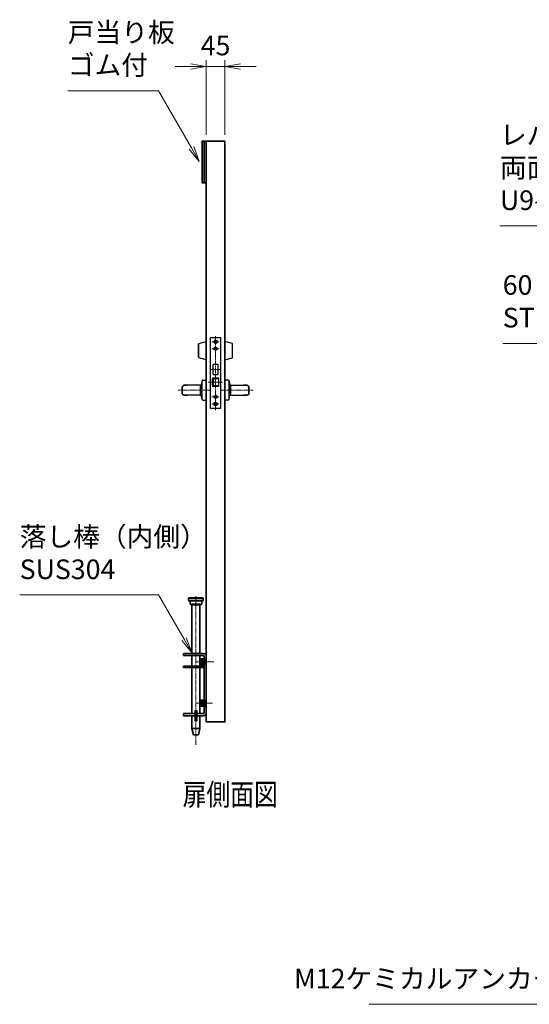
# Model space of a CAD drawing. Units: millimetres. Extents: x 1370 to 66093, y 3101 to 35444.
# Drawn here: x 1370 to 2598, y 20933 to 23307 of the extents above; entities that cross this region are included whole.
import ezdxf

# ---------------------------------------------------------------- set-up
doc = ezdxf.new("R2010")
doc.units = ezdxf.units.MM
doc.header["$PDMODE"] = 1
for name, pattern in [('AM_ISO02W050', [7.5, 6, -1.5]), ('AM_ISO02W050x2', [3.75, 3, -0.75]), ('AM_ISO08W050', [18, 12, -1.5, 3, -1.5]), ('AM_ISO08W050x2', [9, 6, -0.75, 1.5, -0.75]), ('CENTER2', [1.125, 0.75, -0.125, 0.125, -0.125]), ('DASHED', [3.7, 2.7, -1])]:
    doc.linetypes.add(name, pattern=pattern)
doc.layers.add('1', color=7, linetype='Continuous')
for name, color, linetype, lineweight in [('AM_0N', 7, 'Continuous', 50), ('AM_3N', 6, 'AM_ISO02W050', 25), ('AM_7N', 4, 'AM_ISO08W050', 25), ('外形線', 7, 'Continuous', 35), ('寸法線', 4, 'Continuous', 18), ('想像線', 112, 'CENTER2', 15), ('文字', 254, 'Continuous', 25), ('細線', 2, 'Continuous', 35), ('軸線', 200, 'AM_ISO08W050', 15)]:
    doc.layers.add(name, color=color, linetype=linetype, lineweight=lineweight)
doc.styles.add('ACISOTS', font='simplex.shx', dxfattribs={"width": 0.8, "bigfont": 'bigfont.shx'})
doc.dimstyles.new('AM_ISO$0', dxfattribs={"dimtxt": 3.15, "dimasz": 2.5, "dimexe": 1, "dimexo": 1, "dimgap": 1.4, "dimtad": 1, "dimdsep": 46, "dimtxsty": 'ACISOTS', "dimblk": 'OPEN', "dimcen": 0, "dimclrd": 256, "dimclre": 256, "dimclrt": 254, "dimazin": 2, "dimtp": 0.1, "dimtm": 0.1, "dimtfac": 0.71, "dimtix": 1, "dimtmove": 1, "dimatfit": 3, "dimldrblk": 'OPEN', "dimfxl": 0, "dimlwd": -1, "dimlwe": -1, "dimarcsym": 0})

# ---------------------------------------------------------------- blocks, each defined once
blk = doc.blocks.new('A$C65FF0970')
at = {"layer": '1', "color": 7}
for p, q in [((-18.9, 15.5), (-18.4, 15.5)), ((-18.9, -14.5), (-18.9, 15.5)), ((-18.4, 17.5), (-0.4, 22.5)), ((-18.4, -16.5), (-18.4, 17.5)), ((-0.4, -21.5), (-0.4, 22.5)), ((-18.9, -14.5), (-18.4, -14.5)), ((-0.4, -21.5), (-18.4, -16.5))]:
    blk.add_line(p, q, dxfattribs=at)
blk = doc.blocks.new('A$C6E2F1268')
at = {"layer": '1', "color": 7}
for p, q in [((-13.2, 3.2), (-44.8, 3.2)), ((-13.2, -20.8), (-13.2, 3.2)), ((-13.2, 3.1), (-11.7, 3.1)), ((-13.2, 3.1), (-13.2, -20.7)), ((-9.7, 13.9), (-11.7, 3.5)), ((-11.7, -21), (-11.7, 3.5)), ((-9.7, -31.3), (-9.7, 13.7)), ((-8.2, 15.2), (0.3, 15.2)), ((0.3, -32.8), (0.3, 15.2)), ((-13.2, -20.8), (-44.8, -20.8)), ((-13.2, -20.7), (-11.7, -20.7)), ((-9.7, -31.4), (-11.7, -21)), ((-8.2, -32.8), (0.3, -32.8))]:
    blk.add_line(p, q, dxfattribs=at)
for centre, start, end in [((-8.2, 13.7), 90, 180), ((-8.2, -31.3), 180, 270)]:
    blk.add_arc(centre, 1.5, start, end, dxfattribs=at)
at = {"layer": '外形線'}
blk.add_lwpolyline([(-44.8, 3.2), (-52.7, 3.2, 0.332568), (-57.7, -4), (-57.7, -15.8, 0.414214), (-52.7, -20.8), (-44.8, -20.8)], format="xyb", dxfattribs=at)
at = {"layer": '軸線'}
blk.add_line((9.3, -8.8), (-67.5, -8.8), dxfattribs=at)
at = {"layer": '想像線'}
blk.add_blockref('A$C65FF0970', (0.7, 85.8), dxfattribs=at)
blk = doc.blocks.new('*U80')
at = {"layer": 'AM_0N'}
for p, q in [((5, 63.4999), (5, 46.4999)), ((6.6, 63.4999), (5, 63.4999)), ((6.6, 46.4999), (6.6, 63.4999)), ((5, 46.4999), (6.6, 46.4999))]:
    blk.add_line(p, q, dxfattribs=at)
at = {"layer": 'AM_7N', "color": 6, "linetype": 'AM_ISO08W050x2', "lineweight": 18}
blk.add_line((6.68, 54.9999), (4.92, 54.9999), dxfattribs=at)
blk = doc.blocks.new('*U81')
at = {"layer": 'AM_0N'}
for p, q in [((5, -36.5001), (5, -53.5001)), ((6.6, -36.5001), (5, -36.5001)), ((6.6, -53.5001), (6.6, -36.5001)), ((5, -53.5001), (6.6, -53.5001))]:
    blk.add_line(p, q, dxfattribs=at)
at = {"layer": 'AM_7N', "color": 6, "linetype": 'AM_ISO08W050x2', "lineweight": 18}
blk.add_line((6.68, -45.0001), (4.92, -45.0001), dxfattribs=at)
blk = doc.blocks.new('A$C4EF547CD')
at = {"layer": 'AM_0N'}
for p, q in [((13.8, 61.5), (6.6, 61.5)), ((6.6, 61.5), (6.6, 59)), ((6.6, 59), (6.6, 51)), ((6.6, 51), (6.6, 48.5)), ((13.8, 48.5), (6.6, 48.5)), ((14.6, 60.7), (14.6, 49.3)), ((13.8, -38.5), (6.6, -38.5)), ((6.6, -38.5), (6.6, -41)), ((6.6, -41), (6.6, -49)), ((14.6, -39.3), (14.6, -50.7)), ((6.6, -49), (6.6, -51.5)), ((13.8, -51.5), (6.6, -51.5))]:
    blk.add_line(p, q, dxfattribs=at)
for centre, start, end in [((13.8, 60.7), 0, 90), ((13.8, 49.3), 270, 0), ((13.8, -39.3), 0, 90), ((13.8, -50.7), 270, 0)]:
    blk.add_arc(centre, 0.8, start, end, dxfattribs=at)
at = {"layer": 'AM_3N', "color": 140, "linetype": 'AM_ISO02W050x2'}
for p, q in [((10.6, 58.5), (8.6, 55)), ((10.6, 51.5), (8.6, 55)), ((14.6, 58.5), (10.6, 58.5)), ((14.6, 56.7), (10.6, 56.7)), ((14.6, 53.3), (10.6, 53.3)), ((14.6, 51.5), (10.6, 51.5)), ((10.6, -41.5), (8.6, -45)), ((10.6, -48.5), (8.6, -45)), ((14.6, -41.5), (10.6, -41.5)), ((14.6, -43.3), (10.6, -43.3)), ((14.6, -46.7), (10.6, -46.7)), ((14.6, -48.5), (10.6, -48.5))]:
    blk.add_line(p, q, dxfattribs=at)
for centre, radius, start, end in [((11.7, 57.6), 1.41, 142.1211, 217.8789), ((15.5, 55), 5.2, 160.5288, 199.4712), ((11.7, 52.4), 1.41, 142.1211, 217.8789), ((11.7, -42.4), 1.41, 142.1211, 217.8789), ((15.5, -45), 5.2, 160.5288, 199.4712), ((11.7, -47.6), 1.41, 142.1211, 217.8789)]:
    blk.add_arc(centre, radius, start, end, dxfattribs=at)
at = {"layer": 'AM_7N', "color": 6, "linetype": 'AM_ISO08W050x2', "lineweight": 18}
for p, q in [((-15.2, 55), (24.3, 55)), ((-15.2, -45), (24.3, -45))]:
    blk.add_line(p, q, dxfattribs=at)
at = {"layer": '外形線'}
for p, q in [((8.5, 209), (7.5, 208)), ((7.5, 203), (7.5, 208)), ((7.5, 203), (8.5, 202)), ((41.5, 209), (8.5, 209)), ((8.5, 202), (41.5, 202)), ((11, 194), (11, 202)), ((11, 194), (13, 192)), ((13, 192), (37, 192)), ((15.5, 192), (15.5, 75)), ((34.5, 75), (34.5, 192)), ((39, 194), (37, 192)), ((39, 194), (39, 202)), ((41.5, 209), (42.5, 208)), ((41.5, 202), (42.5, 203)), ((42.5, 203), (42.5, 208)), ((5, 68), (5, -68)), ((55, 70), (7, 70)), ((5, 41), (55, 41)), ((7, -70), (23, -70)), ((27, -70), (55, -70))]:
    blk.add_line(p, q, dxfattribs=at)
at = {"layer": '外形線', "linetype": 'Continuous'}
for p, q in [((55, 75), (7, 75)), ((55, 70), (55, 75)), ((0, -68), (0, 68)), ((15.5, 70), (15.5, 44)), ((34.5, 70), (34.5, 44)), ((5, 44), (55, 44)), ((15.5, 41), (15.5, -70)), ((34.5, 41), (34.5, -70)), ((55, 44), (55, 41)), ((55, -70), (55, -75)), ((23, -75), (7, -75)), ((15.5, -75), (15.5, -106)), ((55, -75), (27, -75)), ((34.5, -106), (34.5, -75)), ((19, -121), (15.5, -106)), ((15.5, -106), (34.5, -106)), ((31, -121), (34.5, -106)), ((19, -121), (31, -121))]:
    blk.add_line(p, q, dxfattribs=at)
at = {"layer": '外形線'}
blk.add_lwpolyline([(23, -87), (27, -87), (27, -63), (23, -63)], close=True, dxfattribs=at)
at = {"layer": '外形線', "linetype": 'Continuous'}
for centre, start, end in [((7, 68), 90, 180), ((7, -68), 180, 270)]:
    blk.add_arc(centre, 7, start, end, dxfattribs=at)
at = {"layer": '外形線'}
for centre, start, end in [((7, 68), 90, 180), ((7, -68), 180, 270)]:
    blk.add_arc(centre, 2, start, end, dxfattribs=at)
at = {"layer": '細線'}
for p, q in [((7.5, 208), (42.5, 208)), ((42.5, 203), (7.5, 203)), ((11, 194), (39, 194))]:
    blk.add_line(p, q, dxfattribs=at)
at = {"layer": '軸線'}
blk.add_line((25, -145.4), (25, 214.2), dxfattribs=at)
at = {"layer": '軸線', "linetype": 'Continuous'}
blk.add_line((-18.4, 55), (11.6, 55), dxfattribs=at)
at = {"layer": 'AM_0N'}
for name in ['*U80', '*U81']:
    blk.add_blockref(name, (0, 0), dxfattribs=at)
blk = doc.blocks.new('_Open')
at = {"color": 0, "linetype": 'ByBlock', "lineweight": -2}
for p, q in [((-1, 0.167), (0, 0)), ((-1, -0.167), (0, 0)), ((0, 0), (-1, 0))]:
    blk.add_line(p, q, dxfattribs=at)
blk = doc.blocks.new('*D37')
at = {"layer": 'Defpoints', "color": 0}
for p in [(1819.5, 23193.6), (1819.5, 23013.6), (1864.5, 23013.6)]:
    blk.add_point(p, dxfattribs=at)
at = {"layer": '寸法線'}
for p, q in [((1782, 23193.6), (1744.5, 23193.6)), ((1819.5, 23028.6), (1819.5, 23208.6)), ((1864.5, 23193.6), (1819.5, 23193.6)), ((1864.5, 23028.6), (1864.5, 23208.6)), ((1902, 23193.6), (1939.5, 23193.6))]:
    blk.add_line(p, q, dxfattribs=at)
at = {"layer": '寸法線', "xscale": 37.5, "yscale": 37.5, "zscale": 37.5}
blk.add_blockref('_Open', (1819.5, 23193.6), dxfattribs=at)
at = {"layer": '寸法線', "xscale": 37.5, "yscale": 37.5, "zscale": 37.5, "rotation": 180}
blk.add_blockref('_Open', (1864.5, 23193.6), dxfattribs=at)
at = {"layer": '寸法線', "color": 254, "insert": (1842, 23238.2), "char_height": 47.25, "attachment_point": 5, "style": 'ACISOTS'}
blk.add_mtext('45', dxfattribs=at)
blk = doc.blocks.new('*S45')
at = {"layer": '寸法線'}
for p, q in [((2527.4, 22809.3), (2919.9, 22809.3)), ((2919.9, 22809.3), (3120, 22462.6))]:
    blk.add_line(p, q, dxfattribs=at)
at = {"layer": '寸法線', "linetype": 'Continuous'}
for p, q in [((3114.6, 22459.5), (3138.8, 22430.1)), ((3120, 22462.6), (3138.8, 22430.1)), ((3138.8, 22430.1), (3125.4, 22465.7))]:
    blk.add_line(p, q, dxfattribs=at)
at = {"layer": '寸法線', "color": 254, "insert": (2527.4, 22832.9), "char_height": 47.25, "attachment_point": 7, "style": 'ACISOTS'}
blk.add_mtext('レバーハンドル錠\\P両面シリンダー\\PU9-LA55-4', dxfattribs=at)
blk = doc.blocks.new('*S47')
at = {"layer": '寸法線'}
for p, q in [((1369.8, 21919.6), (1704.3, 21919.6)), ((1704.3, 21919.6), (1765.9, 21813))]:
    blk.add_line(p, q, dxfattribs=at)
at = {"layer": '寸法線', "linetype": 'Continuous'}
for p, q in [((1784.6, 21780.6), (1771.3, 21816.2)), ((1760.4, 21809.9), (1784.6, 21780.6)), ((1765.9, 21813), (1784.6, 21780.6))]:
    blk.add_line(p, q, dxfattribs=at)
at = {"layer": '寸法線', "color": 254, "insert": (1369.8, 21943.2), "char_height": 47.25, "attachment_point": 7, "style": 'ACISOTS'}
blk.add_mtext('落し棒（内側）\\PSUS304', dxfattribs=at)
blk = doc.blocks.new('*S48')
at = {"layer": '寸法線'}
for p, q in [((1485.7, 23135.3), (1704.3, 23135.3)), ((1704.3, 23135.3), (1784, 22997.4))]:
    blk.add_line(p, q, dxfattribs=at)
at = {"layer": '寸法線', "linetype": 'Continuous'}
for p, q in [((1778.5, 22994.2), (1802.7, 22964.9)), ((1784, 22997.4), (1802.7, 22964.9)), ((1802.7, 22964.9), (1789.4, 23000.5))]:
    blk.add_line(p, q, dxfattribs=at)
at = {"layer": '寸法線', "color": 254, "insert": (1485.7, 23158.9), "char_height": 47.25, "attachment_point": 7, "style": 'ACISOTS'}
blk.add_mtext('戸当り板\\Pゴム付', dxfattribs=at)
blk = doc.blocks.new('A$C61A23020')
at = {"layer": '1', "color": 7}
for p, q in [((-9.4, -62.6, 0), (-9.4, 107.4, 0)), ((-9.4, 107.4, 0), (15.6, 107.4, 0)), ((15.6, -62.6, 0), (15.6, 107.4, 0)), ((4.7, 82, 0), (1.5, 78.8, 0)), ((4.7, 78.8, 0), (1.5, 82, 0)), ((-2.9, 18.4, 0), (-2.9, 43.4, 0)), ((-2.9, 43.4, 0), (9.1, 43.4, 0)), ((9.1, 18.4, 0), (9.1, 43.4, 0)), ((-4.4, -8.6, 0), (-4.4, 8.4, 0)), ((-2.9, 18.4, 0), (9.1, 18.4, 0)), ((10.6, 9.9, 0), (-2.9, 9.9, 0)), ((10.6, 8.4, 0), (-2.9, 8.4, 0)), ((-2.9, -8.6, 0), (-2.9, 8.4, 0)), ((10.6, -10.1, 0), (10.6, 9.9, 0)), ((10.6, -8.6, 0), (-2.9, -8.6, 0)), ((10.6, -10.1, 0), (-2.9, -10.1, 0)), ((4.7, -34, 0), (1.5, -37.2, 0)), ((4.7, -37.2, 0), (1.5, -34, 0)), ((-9.4, -62.6, 0), (15.6, -62.6, 0))]:
    blk.add_line(p, q, dxfattribs=at)
at = {"layer": '1', "color": 7, "linetype": 'DASHED'}
for p, q in [((4.7, 95.8, 0), (1.5, 99, 0)), ((4.7, 99, 0), (1.5, 95.8, 0)), ((4.7, -54.2, 0), (1.5, -51, 0)), ((4.7, -51, 0), (1.5, -54.2, 0))]:
    blk.add_line(p, q, dxfattribs=at)
for centre in [(3.1, 97.4, 0), (3.1, -52.6, 0)]:
    blk.add_circle(centre, 4, dxfattribs=at)
at = {"layer": '1', "color": 7}
for centre in [(3.1, 80.4, 0), (3.1, -35.6, 0)]:
    blk.add_circle(centre, 4, dxfattribs=at)
for centre, radius, start, end in [((-2.9, 8.4, 0), 1.5, 90, 180), ((-26.2, -0.1, 0), 24.8, 339.984, 20.016), ((-2.9, -8.6, 0), 1.5, 180, 270)]:
    blk.add_arc(centre, radius, start, end, dxfattribs=at)
at = {"layer": '軸線'}
for p, q in [((-5.9, 97.4, 0), (12.1, 97.4, 0)), ((3.1, -67.6, 0), (3.1, 112.4, 0)), ((-5.9, 80.4, 0), (12.1, 80.4, 0)), ((-7.9, 30.9, 0), (14.1, 30.9, 0)), ((-14.4, -0.1, 0), (20.6, -0.1, 0)), ((-5.9, -35.6, 0), (12.1, -35.6, 0)), ((-5.9, -52.6, 0), (12.1, -52.6, 0))]:
    blk.add_line(p, q, dxfattribs=at)
blk = doc.blocks.new('*S49')
at = {"layer": '寸法線', "linetype": 'Continuous'}
for p, q in [((2967.7, 21365.2), (2943.5, 21335.9)), ((2949, 21332.7), (2967.7, 21365.2)), ((2954.4, 21329.6), (2967.7, 21365.2))]:
    blk.add_line(p, q, dxfattribs=at)
at = {"layer": '寸法線'}
for p, q in [((2718.1, 20932.8), (2949, 21332.7)), ((2212.5, 20932.8), (2718.1, 20932.8))]:
    blk.add_line(p, q, dxfattribs=at)
at = {"layer": '寸法線', "color": 254, "insert": (2670.8, 20956.4), "char_height": 47.25, "attachment_point": 9, "style": 'ACISOTS'}
blk.add_mtext('M12ケミカルアンカー', dxfattribs=at)
blk = doc.blocks.new('*S52')
at = {"layer": '寸法線'}
for p, q in [((2534.2, 22526.3), (2913.4, 22526.3)), ((2913.4, 22526.3), (3286, 21880.8))]:
    blk.add_line(p, q, dxfattribs=at)
at = {"layer": '寸法線', "linetype": 'Continuous'}
for p, q in [((3280.6, 21877.7), (3304.8, 21848.3)), ((3286, 21880.8), (3304.8, 21848.3)), ((3304.8, 21848.3), (3291.4, 21883.9))]:
    blk.add_line(p, q, dxfattribs=at)
at = {"layer": '寸法線', "color": 254, "insert": (2534.2, 22549.9), "char_height": 47.25, "attachment_point": 7, "style": 'ACISOTS'}
blk.add_mtext('60×30×1.6t\\PSTKMR ', dxfattribs=at)

msp = doc.modelspace()

# ---------------------------------------------------------------- linework, layer by layer
at = {"layer": '外形線'}
msp.add_lwpolyline([(1864.457, 23013.62), (1819.457, 23013.62), (1819.457, 21613.62), (1864.457, 21613.62)], close=True, dxfattribs=at)
at = {"layer": '細線'}
for points in [[(1814.457, 23013.62), (1809.457, 23013.62), (1809.457, 22913.62), (1814.457, 22913.62)], [(1819.457, 23013.62), (1814.457, 23013.62), (1814.457, 22913.62), (1819.457, 22913.62)]]:
    msp.add_lwpolyline(points, close=True, dxfattribs=at)

# ---------------------------------------------------------------- block references
at = {"layer": '外形線'}
msp.add_blockref('A$C61A23020', (1838.871, 22432.713, -0.002), dxfattribs=at)
at = {"layer": '寸法線'}
for name in ['*S48', '*S45', '*S52', '*S47', '*S49']:
    msp.add_blockref(name, (0, 0), dxfattribs=at)
at = {"layer": '細線'}
msp.add_blockref('A$C6E2F1268', (1819.122, 22422.385), dxfattribs=at)
at = {"layer": '細線', "xscale": -1}
for name, p in [('A$C6E2F1268', (1864.792, 22422.385)), ('A$C4EF547CD', (1819.457, 21703.62))]:
    msp.add_blockref(name, p, dxfattribs=at)

# ---------------------------------------------------------------- texts
at = {"layer": '文字', "color": 254, "lineweight": 25, "style": 'ACISOTS', "width": 0.8}
msp.add_text('%%U扉側面図', height=52.5, dxfattribs=at).set_placement((1762.714, 21412.378))

# ---------------------------------------------------------------- dimensions: what is measured, and where the dimension line sits
at = {"layer": '寸法線'}
dim = msp.add_linear_dim(base=(1819.457, 23193.62), p1=(1864.457, 23013.62), p2=(1819.457, 23013.62), dimstyle='AM_ISO$0', override={"dimscale": 15}, dxfattribs=at)
dim.commit()
dim.dimension.update_dxf_attribs({"geometry": '*D37', "text_midpoint": (1841.957, 23238.245)})

doc.saveas('drawing.dxf')
